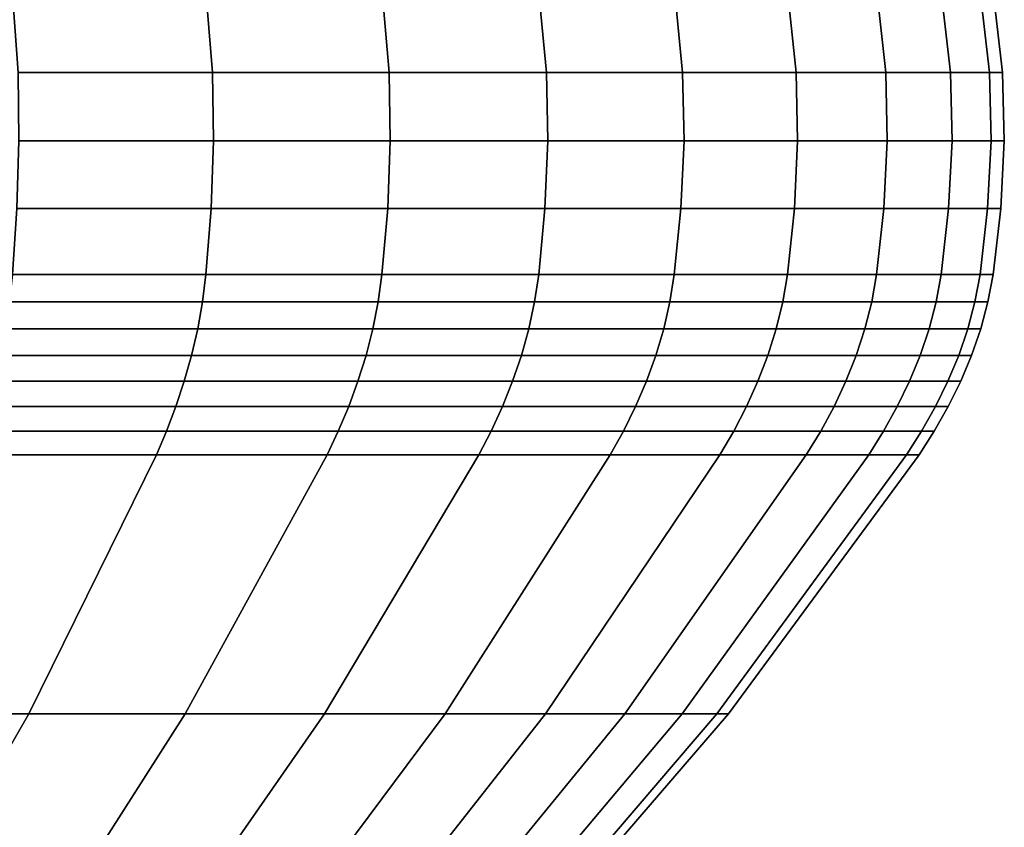
# Model space of a CAD drawing. Extents: x -5.4 to 6.8, y -5.5 to 13.5.
# Drawn here: x 4.7 to 6.8, y 9.6 to 11.3 of the extents above; entities that cross this region are included whole.
import ezdxf

# ---------------------------------------------------------------- set-up
doc = ezdxf.new("R2010")
doc.units = 0
doc.layers.add('LAMP', color=7, linetype='CONTINUOUS')

msp = doc.modelspace()

# ---------------------------------------------------------------- linework, layer by layer
at = {"layer": 'LAMP'}
for points in [[(5.0939, 11.3479, -144.071), (5.1055, 11.1995, -144.0838), (4.6866, 11.1995, -144.423), (4.6764, 11.3479, -144.409)], [(4.6764, 11.3479, -136.1053), (4.6866, 11.1995, -136.0913), (5.1055, 11.1995, -136.4305), (5.0939, 11.3479, -136.4433)], [(5.4737, 11.3479, -143.6911), (5.4866, 11.1995, -143.7027), (5.1055, 11.1995, -144.0838), (5.0939, 11.3479, -144.071)], [(5.0939, 11.3479, -136.4433), (5.1055, 11.1995, -136.4305), (5.4866, 11.1995, -136.8116), (5.4737, 11.3479, -136.8232)], [(5.8118, 11.3479, -143.2737), (5.8258, 11.1995, -143.2838), (5.4866, 11.1995, -143.7027), (5.4737, 11.3479, -143.6911)], [(5.4737, 11.3479, -136.8232), (5.4866, 11.1995, -136.8116), (5.8258, 11.1995, -137.2305), (5.8118, 11.3479, -137.2406)], [(6.1044, 11.3479, -142.8232), (6.1193, 11.1995, -142.8318), (5.8258, 11.1995, -143.2838), (5.8118, 11.3479, -143.2737)], [(5.8118, 11.3479, -137.2406), (5.8258, 11.1995, -137.2305), (6.1193, 11.1995, -137.6825), (6.1044, 11.3479, -137.6911)], [(6.3482, 11.3479, -142.3445), (6.364, 11.1995, -142.3516), (6.1193, 11.1995, -142.8318), (6.1044, 11.3479, -142.8232)], [(6.1044, 11.3479, -137.6911), (6.1193, 11.1995, -137.6825), (6.364, 11.1995, -138.1627), (6.3482, 11.3479, -138.1698)], [(6.5407, 11.3479, -141.843), (6.5572, 11.1995, -141.8484), (6.364, 11.1995, -142.3516), (6.3482, 11.3479, -142.3445)], [(6.3482, 11.3479, -138.1698), (6.364, 11.1995, -138.1627), (6.5572, 11.1995, -138.6659), (6.5407, 11.3479, -138.6713)], [(6.6798, 11.3479, -141.3242), (6.6967, 11.1995, -141.3277), (6.5572, 11.1995, -141.8484), (6.5407, 11.3479, -141.843)], [(6.5407, 11.3479, -138.6713), (6.5572, 11.1995, -138.6659), (6.6967, 11.1995, -139.1866), (6.6798, 11.3479, -139.1901)], [(6.7638, 11.3479, -140.7936), (6.781, 11.1995, -140.7954), (6.6967, 11.1995, -141.3277), (6.6798, 11.3479, -141.3242)], [(6.6798, 11.3479, -139.1901), (6.6967, 11.1995, -139.1866), (6.781, 11.1995, -139.7189), (6.7638, 11.3479, -139.7207)], [(6.7919, 11.3479, -140.2571), (6.8092, 11.1995, -140.2571), (6.781, 11.1995, -140.7954), (6.7638, 11.3479, -140.7936)], [(6.7638, 11.3479, -139.7207), (6.781, 11.1995, -139.7189), (6.8092, 11.1995, -140.2571), (6.7919, 11.3479, -140.2571)], [(5.1055, 11.1995, -144.0838), (5.1079, 11.0518, -144.0865), (4.6887, 11.0518, -144.4259), (4.6866, 11.1995, -144.423)], [(4.6866, 11.1995, -136.0913), (4.6887, 11.0518, -136.0884), (5.1079, 11.0518, -136.4278), (5.1055, 11.1995, -136.4305)], [(5.4866, 11.1995, -143.7027), (5.4892, 11.0518, -143.7051), (5.1079, 11.0518, -144.0865), (5.1055, 11.1995, -144.0838)], [(5.1055, 11.1995, -136.4305), (5.1079, 11.0518, -136.4278), (5.4892, 11.0518, -136.8092), (5.4866, 11.1995, -136.8116)], [(5.8258, 11.1995, -143.2838), (5.8287, 11.0518, -143.2859), (5.4892, 11.0518, -143.7051), (5.4866, 11.1995, -143.7027)], [(5.4866, 11.1995, -136.8116), (5.4892, 11.0518, -136.8092), (5.8287, 11.0518, -137.2284), (5.8258, 11.1995, -137.2305)], [(6.1193, 11.1995, -142.8318), (6.1224, 11.0518, -142.8336), (5.8287, 11.0518, -143.2859), (5.8258, 11.1995, -143.2838)], [(5.8258, 11.1995, -137.2305), (5.8287, 11.0518, -137.2284), (6.1224, 11.0518, -137.6807), (6.1193, 11.1995, -137.6825)], [(6.364, 11.1995, -142.3516), (6.3673, 11.0518, -142.353), (6.1224, 11.0518, -142.8336), (6.1193, 11.1995, -142.8318)], [(6.1193, 11.1995, -137.6825), (6.1224, 11.0518, -137.6807), (6.3673, 11.0518, -138.1613), (6.364, 11.1995, -138.1627)], [(6.5572, 11.1995, -141.8484), (6.5606, 11.0518, -141.8495), (6.3673, 11.0518, -142.353), (6.364, 11.1995, -142.3516)], [(6.364, 11.1995, -138.1627), (6.3673, 11.0518, -138.1613), (6.5606, 11.0518, -138.6648), (6.5572, 11.1995, -138.6659)], [(6.6967, 11.1995, -141.3277), (6.7002, 11.0518, -141.3285), (6.5606, 11.0518, -141.8495), (6.5572, 11.1995, -141.8484)], [(6.5572, 11.1995, -138.6659), (6.5606, 11.0518, -138.6648), (6.7002, 11.0518, -139.1858), (6.6967, 11.1995, -139.1866)], [(6.781, 11.1995, -140.7954), (6.7846, 11.0518, -140.7958), (6.7002, 11.0518, -141.3285), (6.6967, 11.1995, -141.3277)], [(6.6967, 11.1995, -139.1866), (6.7002, 11.0518, -139.1858), (6.7846, 11.0518, -139.7185), (6.781, 11.1995, -139.7189)], [(6.8092, 11.1995, -140.2571), (6.8128, 11.0518, -140.2571), (6.7846, 11.0518, -140.7958), (6.781, 11.1995, -140.7954)], [(6.781, 11.1995, -139.7189), (6.7846, 11.0518, -139.7185), (6.8128, 11.0518, -140.2571), (6.8092, 11.1995, -140.2571)], [(5.1079, 11.0518, -144.0865), (5.1027, 10.9063, -144.0808), (4.6842, 10.9063, -144.4197), (4.6887, 11.0518, -144.4259)], [(4.6887, 11.0518, -136.0884), (4.6842, 10.9063, -136.0946), (5.1027, 10.9063, -136.4335), (5.1079, 11.0518, -136.4278)], [(5.4892, 11.0518, -143.7051), (5.4835, 10.9063, -143.7), (5.1027, 10.9063, -144.0808), (5.1079, 11.0518, -144.0865)], [(5.1079, 11.0518, -136.4278), (5.1027, 10.9063, -136.4335), (5.4835, 10.9063, -136.8143), (5.4892, 11.0518, -136.8092)], [(5.8287, 11.0518, -143.2859), (5.8224, 10.9063, -143.2814), (5.4835, 10.9063, -143.7), (5.4892, 11.0518, -143.7051)], [(5.4892, 11.0518, -136.8092), (5.4835, 10.9063, -136.8143), (5.8224, 10.9063, -137.2329), (5.8287, 11.0518, -137.2284)], [(6.1224, 11.0518, -142.8336), (6.1158, 10.9063, -142.8297), (5.8224, 10.9063, -143.2814), (5.8287, 11.0518, -143.2859)], [(5.8287, 11.0518, -137.2284), (5.8224, 10.9063, -137.2329), (6.1158, 10.9063, -137.6846), (6.1224, 11.0518, -137.6807)], [(6.3673, 11.0518, -142.353), (6.3603, 10.9063, -142.3499), (6.1158, 10.9063, -142.8297), (6.1224, 11.0518, -142.8336)], [(6.1224, 11.0518, -137.6807), (6.1158, 10.9063, -137.6846), (6.3603, 10.9063, -138.1644), (6.3673, 11.0518, -138.1613)], [(6.5606, 11.0518, -141.8495), (6.5533, 10.9063, -141.8471), (6.3603, 10.9063, -142.3499), (6.3673, 11.0518, -142.353)], [(6.3673, 11.0518, -138.1613), (6.3603, 10.9063, -138.1644), (6.5533, 10.9063, -138.6672), (6.5606, 11.0518, -138.6648)], [(6.7002, 11.0518, -141.3285), (6.6927, 10.9063, -141.3269), (6.5533, 10.9063, -141.8471), (6.5606, 11.0518, -141.8495)], [(6.5606, 11.0518, -138.6648), (6.5533, 10.9063, -138.6672), (6.6927, 10.9063, -139.1874), (6.7002, 11.0518, -139.1858)], [(6.7846, 11.0518, -140.7958), (6.7769, 10.9063, -140.795), (6.6927, 10.9063, -141.3269), (6.7002, 11.0518, -141.3285)], [(6.7002, 11.0518, -139.1858), (6.6927, 10.9063, -139.1874), (6.7769, 10.9063, -139.7193), (6.7846, 11.0518, -139.7185)], [(6.8128, 11.0518, -140.2571), (6.8051, 10.9063, -140.2571), (6.7769, 10.9063, -140.795), (6.7846, 11.0518, -140.7958)], [(6.7846, 11.0518, -139.7185), (6.7769, 10.9063, -139.7193), (6.8051, 10.9063, -140.2571), (6.8128, 11.0518, -140.2571)], [(5.1027, 10.9063, -144.0808), (5.0916, 10.7644, -144.0685), (4.6744, 10.7644, -144.4063), (4.6842, 10.9063, -144.4197)], [(4.6842, 10.9063, -136.0946), (4.6744, 10.7644, -136.108), (5.0916, 10.7644, -136.4458), (5.1027, 10.9063, -136.4335)], [(5.4835, 10.9063, -143.7), (5.4712, 10.7644, -143.6889), (5.0916, 10.7644, -144.0685), (5.1027, 10.9063, -144.0808)], [(5.1027, 10.9063, -136.4335), (5.0916, 10.7644, -136.4458), (5.4712, 10.7644, -136.8254), (5.4835, 10.9063, -136.8143)], [(5.8224, 10.9063, -143.2814), (5.8091, 10.7644, -143.2717), (5.4712, 10.7644, -143.6889), (5.4835, 10.9063, -143.7)], [(5.4835, 10.9063, -136.8143), (5.4712, 10.7644, -136.8254), (5.8091, 10.7644, -137.2426), (5.8224, 10.9063, -137.2329)], [(6.1158, 10.9063, -142.8297), (6.1014, 10.7644, -142.8215), (5.8091, 10.7644, -143.2717), (5.8224, 10.9063, -143.2814)], [(5.8224, 10.9063, -137.2329), (5.8091, 10.7644, -137.2426), (6.1014, 10.7644, -137.6928), (6.1158, 10.9063, -137.6846)], [(6.3603, 10.9063, -142.3499), (6.3452, 10.7644, -142.3432), (6.1014, 10.7644, -142.8215), (6.1158, 10.9063, -142.8297)], [(6.1158, 10.9063, -137.6846), (6.1014, 10.7644, -137.6928), (6.3452, 10.7644, -138.1711), (6.3603, 10.9063, -138.1644)], [(6.5533, 10.9063, -141.8471), (6.5375, 10.7644, -141.842), (6.3452, 10.7644, -142.3432), (6.3603, 10.9063, -142.3499)], [(6.3603, 10.9063, -138.1644), (6.3452, 10.7644, -138.1711), (6.5375, 10.7644, -138.6723), (6.5533, 10.9063, -138.6672)], [(6.6927, 10.9063, -141.3269), (6.6765, 10.7644, -141.3235), (6.5375, 10.7644, -141.842), (6.5533, 10.9063, -141.8471)], [(6.5533, 10.9063, -138.6672), (6.5375, 10.7644, -138.6723), (6.6765, 10.7644, -139.1908), (6.6927, 10.9063, -139.1874)], [(6.7769, 10.9063, -140.795), (6.7605, 10.7644, -140.7932), (6.6765, 10.7644, -141.3235), (6.6927, 10.9063, -141.3269)], [(6.6927, 10.9063, -139.1874), (6.6765, 10.7644, -139.1908), (6.7605, 10.7644, -139.7211), (6.7769, 10.9063, -139.7193)], [(6.8051, 10.9063, -140.2571), (6.7885, 10.7644, -140.2571), (6.7605, 10.7644, -140.7932), (6.7769, 10.9063, -140.795)], [(6.7769, 10.9063, -139.7193), (6.7605, 10.7644, -139.7211), (6.7885, 10.7644, -140.2571), (6.8051, 10.9063, -140.2571)], [(5.0916, 10.7644, -144.0685), (5.0843, 10.7051, -144.0603), (4.668, 10.7051, -144.3974), (4.6744, 10.7644, -144.4063)], [(4.6744, 10.7644, -136.108), (4.668, 10.7051, -136.1169), (5.0843, 10.7051, -136.454), (5.0916, 10.7644, -136.4458)], [(5.4712, 10.7644, -143.6889), (5.463, 10.7051, -143.6815), (5.0843, 10.7051, -144.0603), (5.0916, 10.7644, -144.0685)], [(5.0916, 10.7644, -136.4458), (5.0843, 10.7051, -136.454), (5.463, 10.7051, -136.8328), (5.4712, 10.7644, -136.8254)], [(5.8091, 10.7644, -143.2717), (5.8001, 10.7051, -143.2652), (5.463, 10.7051, -143.6815), (5.4712, 10.7644, -143.6889)], [(5.4712, 10.7644, -136.8254), (5.463, 10.7051, -136.8328), (5.8001, 10.7051, -137.2491), (5.8091, 10.7644, -137.2426)], [(6.1014, 10.7644, -142.8215), (6.0919, 10.7051, -142.816), (5.8001, 10.7051, -143.2652), (5.8091, 10.7644, -143.2717)], [(5.8091, 10.7644, -137.2426), (5.8001, 10.7051, -137.2491), (6.0919, 10.7051, -137.6983), (6.1014, 10.7644, -137.6928)], [(6.3452, 10.7644, -142.3432), (6.3351, 10.7051, -142.3387), (6.0919, 10.7051, -142.816), (6.1014, 10.7644, -142.8215)], [(6.1014, 10.7644, -137.6928), (6.0919, 10.7051, -137.6983), (6.3351, 10.7051, -138.1756), (6.3452, 10.7644, -138.1711)], [(6.5375, 10.7644, -141.842), (6.5271, 10.7051, -141.8386), (6.3351, 10.7051, -142.3387), (6.3452, 10.7644, -142.3432)], [(6.3452, 10.7644, -138.1711), (6.3351, 10.7051, -138.1756), (6.5271, 10.7051, -138.6757), (6.5375, 10.7644, -138.6723)], [(6.6765, 10.7644, -141.3235), (6.6657, 10.7051, -141.3212), (6.5271, 10.7051, -141.8386), (6.5375, 10.7644, -141.842)], [(6.5375, 10.7644, -138.6723), (6.5271, 10.7051, -138.6757), (6.6657, 10.7051, -139.1931), (6.6765, 10.7644, -139.1908)], [(6.7605, 10.7644, -140.7932), (6.7495, 10.7051, -140.7921), (6.6657, 10.7051, -141.3212), (6.6765, 10.7644, -141.3235)], [(6.6765, 10.7644, -139.1908), (6.6657, 10.7051, -139.1931), (6.7495, 10.7051, -139.7222), (6.7605, 10.7644, -139.7211)], [(6.7885, 10.7644, -140.2571), (6.7775, 10.7051, -140.2571), (6.7495, 10.7051, -140.7921), (6.7605, 10.7644, -140.7932)], [(6.7605, 10.7644, -139.7211), (6.7495, 10.7051, -139.7222), (6.7775, 10.7051, -140.2571), (6.7885, 10.7644, -140.2571)], [(5.0843, 10.7051, -144.0603), (5.0739, 10.6469, -144.0488), (4.6589, 10.6469, -144.3848), (4.668, 10.7051, -144.3974)], [(4.668, 10.7051, -136.1169), (4.6589, 10.6469, -136.1295), (5.0739, 10.6469, -136.4655), (5.0843, 10.7051, -136.454)], [(5.463, 10.7051, -143.6815), (5.4515, 10.6469, -143.6711), (5.0739, 10.6469, -144.0488), (5.0843, 10.7051, -144.0603)], [(5.0843, 10.7051, -136.454), (5.0739, 10.6469, -136.4655), (5.4515, 10.6469, -136.8432), (5.463, 10.7051, -136.8328)], [(5.8001, 10.7051, -143.2652), (5.7876, 10.6469, -143.2561), (5.4515, 10.6469, -143.6711), (5.463, 10.7051, -143.6815)], [(5.463, 10.7051, -136.8328), (5.4515, 10.6469, -136.8432), (5.7876, 10.6469, -137.2582), (5.8001, 10.7051, -137.2491)], [(6.0919, 10.7051, -142.816), (6.0785, 10.6469, -142.8082), (5.7876, 10.6469, -143.2561), (5.8001, 10.7051, -143.2652)], [(5.8001, 10.7051, -137.2491), (5.7876, 10.6469, -137.2582), (6.0785, 10.6469, -137.7061), (6.0919, 10.7051, -137.6983)], [(6.3351, 10.7051, -142.3387), (6.3209, 10.6469, -142.3324), (6.0785, 10.6469, -142.8082), (6.0919, 10.7051, -142.816)], [(6.0919, 10.7051, -137.6983), (6.0785, 10.6469, -137.7061), (6.3209, 10.6469, -138.1819), (6.3351, 10.7051, -138.1756)], [(6.5271, 10.7051, -141.8386), (6.5123, 10.6469, -141.8338), (6.3209, 10.6469, -142.3324), (6.3351, 10.7051, -142.3387)], [(6.3351, 10.7051, -138.1756), (6.3209, 10.6469, -138.1819), (6.5123, 10.6469, -138.6805), (6.5271, 10.7051, -138.6757)], [(6.6657, 10.7051, -141.3212), (6.6505, 10.6469, -141.3179), (6.5123, 10.6469, -141.8338), (6.5271, 10.7051, -141.8386)], [(6.5271, 10.7051, -138.6757), (6.5123, 10.6469, -138.6805), (6.6505, 10.6469, -139.1964), (6.6657, 10.7051, -139.1931)], [(6.7495, 10.7051, -140.7921), (6.7341, 10.6469, -140.7905), (6.6505, 10.6469, -141.3179), (6.6657, 10.7051, -141.3212)], [(6.6657, 10.7051, -139.1931), (6.6505, 10.6469, -139.1964), (6.7341, 10.6469, -139.7238), (6.7495, 10.7051, -139.7222)], [(6.7775, 10.7051, -140.2571), (6.762, 10.6469, -140.2571), (6.7341, 10.6469, -140.7905), (6.7495, 10.7051, -140.7921)], [(6.7495, 10.7051, -139.7222), (6.7341, 10.6469, -139.7238), (6.762, 10.6469, -140.2571), (6.7775, 10.7051, -140.2571)], [(5.0739, 10.6469, -144.0488), (5.0607, 10.5899, -144.0342), (4.6473, 10.5899, -144.369), (4.6589, 10.6469, -144.3848)], [(4.6589, 10.6469, -136.1295), (4.6473, 10.5899, -136.1454), (5.0607, 10.5899, -136.4801), (5.0739, 10.6469, -136.4655)], [(5.4515, 10.6469, -143.6711), (5.4369, 10.5899, -143.658), (5.0607, 10.5899, -144.0342), (5.0739, 10.6469, -144.0488)], [(5.0739, 10.6469, -136.4655), (5.0607, 10.5899, -136.4801), (5.4369, 10.5899, -136.8563), (5.4515, 10.6469, -136.8432)], [(5.7876, 10.6469, -143.2561), (5.7717, 10.5899, -143.2445), (5.4369, 10.5899, -143.658), (5.4515, 10.6469, -143.6711)], [(5.4515, 10.6469, -136.8432), (5.4369, 10.5899, -136.8563), (5.7717, 10.5899, -137.2698), (5.7876, 10.6469, -137.2582)], [(6.0785, 10.6469, -142.8082), (6.0614, 10.5899, -142.7984), (5.7717, 10.5899, -143.2445), (5.7876, 10.6469, -143.2561)], [(5.7876, 10.6469, -137.2582), (5.7717, 10.5899, -137.2698), (6.0614, 10.5899, -137.7159), (6.0785, 10.6469, -137.7061)], [(6.3209, 10.6469, -142.3324), (6.303, 10.5899, -142.3244), (6.0614, 10.5899, -142.7984), (6.0785, 10.6469, -142.8082)], [(6.0785, 10.6469, -137.7061), (6.0614, 10.5899, -137.7159), (6.303, 10.5899, -138.1899), (6.3209, 10.6469, -138.1819)], [(6.5123, 10.6469, -141.8338), (6.4936, 10.5899, -141.8277), (6.303, 10.5899, -142.3244), (6.3209, 10.6469, -142.3324)], [(6.3209, 10.6469, -138.1819), (6.303, 10.5899, -138.1899), (6.4936, 10.5899, -138.6866), (6.5123, 10.6469, -138.6805)], [(6.6505, 10.6469, -141.3179), (6.6313, 10.5899, -141.3139), (6.4936, 10.5899, -141.8277), (6.5123, 10.6469, -141.8338)], [(6.5123, 10.6469, -138.6805), (6.4936, 10.5899, -138.6866), (6.6313, 10.5899, -139.2004), (6.6505, 10.6469, -139.1964)], [(6.7341, 10.6469, -140.7905), (6.7145, 10.5899, -140.7884), (6.6313, 10.5899, -141.3139), (6.6505, 10.6469, -141.3179)], [(6.6505, 10.6469, -139.1964), (6.6313, 10.5899, -139.2004), (6.7145, 10.5899, -139.7259), (6.7341, 10.6469, -139.7238)], [(6.762, 10.6469, -140.2571), (6.7424, 10.5899, -140.2571), (6.7145, 10.5899, -140.7884), (6.7341, 10.6469, -140.7905)], [(6.7341, 10.6469, -139.7238), (6.7145, 10.5899, -139.7259), (6.7424, 10.5899, -140.2571), (6.762, 10.6469, -140.2571)], [(5.0607, 10.5899, -144.0342), (5.045, 10.5342, -144.0167), (4.6335, 10.5342, -144.35), (4.6473, 10.5899, -144.369)], [(4.6473, 10.5899, -136.1454), (4.6335, 10.5342, -136.1643), (5.045, 10.5342, -136.4976), (5.0607, 10.5899, -136.4801)], [(5.4369, 10.5899, -143.658), (5.4195, 10.5342, -143.6423), (5.045, 10.5342, -144.0167), (5.0607, 10.5899, -144.0342)], [(5.0607, 10.5899, -136.4801), (5.045, 10.5342, -136.4976), (5.4195, 10.5342, -136.872), (5.4369, 10.5899, -136.8563)], [(5.7717, 10.5899, -143.2445), (5.7527, 10.5342, -143.2308), (5.4195, 10.5342, -143.6423), (5.4369, 10.5899, -143.658)], [(5.4369, 10.5899, -136.8563), (5.4195, 10.5342, -136.872), (5.7527, 10.5342, -137.2835), (5.7717, 10.5899, -137.2698)], [(6.0614, 10.5899, -142.7984), (6.0411, 10.5342, -142.7867), (5.7527, 10.5342, -143.2308), (5.7717, 10.5899, -143.2445)], [(5.7717, 10.5899, -137.2698), (5.7527, 10.5342, -137.2835), (6.0411, 10.5342, -137.7276), (6.0614, 10.5899, -137.7159)], [(6.303, 10.5899, -142.3244), (6.2815, 10.5342, -142.3148), (6.0411, 10.5342, -142.7867), (6.0614, 10.5899, -142.7984)], [(6.0614, 10.5899, -137.7159), (6.0411, 10.5342, -137.7276), (6.2815, 10.5342, -138.1995), (6.303, 10.5899, -138.1899)], [(6.4936, 10.5899, -141.8277), (6.4713, 10.5342, -141.8205), (6.2815, 10.5342, -142.3148), (6.303, 10.5899, -142.3244)], [(6.303, 10.5899, -138.1899), (6.2815, 10.5342, -138.1995), (6.4713, 10.5342, -138.6938), (6.4936, 10.5899, -138.6866)], [(6.6313, 10.5899, -141.3139), (6.6083, 10.5342, -141.309), (6.4713, 10.5342, -141.8205), (6.4936, 10.5899, -141.8277)], [(6.4936, 10.5899, -138.6866), (6.4713, 10.5342, -138.6938), (6.6083, 10.5342, -139.2053), (6.6313, 10.5899, -139.2004)], [(6.7145, 10.5899, -140.7884), (6.6912, 10.5342, -140.786), (6.6083, 10.5342, -141.309), (6.6313, 10.5899, -141.3139)], [(6.6313, 10.5899, -139.2004), (6.6083, 10.5342, -139.2053), (6.6912, 10.5342, -139.7283), (6.7145, 10.5899, -139.7259)], [(6.7424, 10.5899, -140.2571), (6.7189, 10.5342, -140.2571), (6.6912, 10.5342, -140.786), (6.7145, 10.5899, -140.7884)], [(6.7145, 10.5899, -139.7259), (6.6912, 10.5342, -139.7283), (6.7189, 10.5342, -140.2571), (6.7424, 10.5899, -140.2571)], [(5.045, 10.5342, -144.0167), (5.027, 10.4798, -143.9967), (4.6177, 10.4798, -144.3282), (4.6335, 10.5342, -144.35)], [(4.6335, 10.5342, -136.1643), (4.6177, 10.4798, -136.1861), (5.027, 10.4798, -136.5176), (5.045, 10.5342, -136.4976)], [(5.4195, 10.5342, -143.6423), (5.3995, 10.4798, -143.6243), (5.027, 10.4798, -143.9967), (5.045, 10.5342, -144.0167)], [(5.045, 10.5342, -136.4976), (5.027, 10.4798, -136.5176), (5.3995, 10.4798, -136.89), (5.4195, 10.5342, -136.872)], [(5.7527, 10.5342, -143.2308), (5.7309, 10.4798, -143.2149), (5.3995, 10.4798, -143.6243), (5.4195, 10.5342, -143.6423)], [(5.4195, 10.5342, -136.872), (5.3995, 10.4798, -136.89), (5.7309, 10.4798, -137.2994), (5.7527, 10.5342, -137.2835)], [(6.0411, 10.5342, -142.7867), (6.0178, 10.4798, -142.7732), (5.7309, 10.4798, -143.2149), (5.7527, 10.5342, -143.2308)], [(5.7527, 10.5342, -137.2835), (5.7309, 10.4798, -137.2994), (6.0178, 10.4798, -137.7411), (6.0411, 10.5342, -137.7276)], [(6.2815, 10.5342, -142.3148), (6.2569, 10.4798, -142.3039), (6.0178, 10.4798, -142.7732), (6.0411, 10.5342, -142.7867)], [(6.0411, 10.5342, -137.7276), (6.0178, 10.4798, -137.7411), (6.2569, 10.4798, -138.2104), (6.2815, 10.5342, -138.1995)], [(6.4713, 10.5342, -141.8205), (6.4457, 10.4798, -141.8121), (6.2569, 10.4798, -142.3039), (6.2815, 10.5342, -142.3148)], [(6.2815, 10.5342, -138.1995), (6.2569, 10.4798, -138.2104), (6.4457, 10.4798, -138.7022), (6.4713, 10.5342, -138.6938)], [(6.6083, 10.5342, -141.309), (6.582, 10.4798, -141.3034), (6.4457, 10.4798, -141.8121), (6.4713, 10.5342, -141.8205)], [(6.4713, 10.5342, -138.6938), (6.4457, 10.4798, -138.7022), (6.582, 10.4798, -139.2109), (6.6083, 10.5342, -139.2053)], [(6.6912, 10.5342, -140.786), (6.6644, 10.4798, -140.7831), (6.582, 10.4798, -141.3034), (6.6083, 10.5342, -141.309)], [(6.6083, 10.5342, -139.2053), (6.582, 10.4798, -139.2109), (6.6644, 10.4798, -139.7312), (6.6912, 10.5342, -139.7283)], [(6.7189, 10.5342, -140.2571), (6.692, 10.4798, -140.2571), (6.6644, 10.4798, -140.7831), (6.6912, 10.5342, -140.786)], [(6.6912, 10.5342, -139.7283), (6.6644, 10.4798, -139.7312), (6.692, 10.4798, -140.2571), (6.7189, 10.5342, -140.2571)], [(5.027, 10.4798, -143.9967), (5.0069, 10.4268, -143.9744), (4.6, 10.4268, -144.3039), (4.6177, 10.4798, -144.3282)], [(4.6177, 10.4798, -136.1861), (4.6, 10.4268, -136.2104), (5.0069, 10.4268, -136.5399), (5.027, 10.4798, -136.5176)], [(5.3995, 10.4798, -143.6243), (5.3771, 10.4268, -143.6042), (5.0069, 10.4268, -143.9744), (5.027, 10.4798, -143.9967)], [(5.027, 10.4798, -136.5176), (5.0069, 10.4268, -136.5399), (5.3771, 10.4268, -136.9101), (5.3995, 10.4798, -136.89)], [(5.7309, 10.4798, -143.2149), (5.7066, 10.4268, -143.1973), (5.3771, 10.4268, -143.6042), (5.3995, 10.4798, -143.6243)], [(5.3995, 10.4798, -136.89), (5.3771, 10.4268, -136.9101), (5.7066, 10.4268, -137.317), (5.7309, 10.4798, -137.2994)], [(6.0178, 10.4798, -142.7732), (5.9918, 10.4268, -142.7582), (5.7066, 10.4268, -143.1973), (5.7309, 10.4798, -143.2149)], [(5.7309, 10.4798, -137.2994), (5.7066, 10.4268, -137.317), (5.9918, 10.4268, -137.7561), (6.0178, 10.4798, -137.7411)], [(6.2569, 10.4798, -142.3039), (6.2295, 10.4268, -142.2917), (5.9918, 10.4268, -142.7582), (6.0178, 10.4798, -142.7732)], [(6.0178, 10.4798, -137.7411), (5.9918, 10.4268, -137.7561), (6.2295, 10.4268, -138.2226), (6.2569, 10.4798, -138.2104)], [(6.4457, 10.4798, -141.8121), (6.4171, 10.4268, -141.8029), (6.2295, 10.4268, -142.2917), (6.2569, 10.4798, -142.3039)], [(6.2569, 10.4798, -138.2104), (6.2295, 10.4268, -138.2226), (6.4171, 10.4268, -138.7114), (6.4457, 10.4798, -138.7022)], [(6.582, 10.4798, -141.3034), (6.5526, 10.4268, -141.2971), (6.4171, 10.4268, -141.8029), (6.4457, 10.4798, -141.8121)], [(6.4457, 10.4798, -138.7022), (6.4171, 10.4268, -138.7114), (6.5526, 10.4268, -139.2172), (6.582, 10.4798, -139.2109)], [(6.6644, 10.4798, -140.7831), (6.6345, 10.4268, -140.78), (6.5526, 10.4268, -141.2971), (6.582, 10.4798, -141.3034)], [(6.582, 10.4798, -139.2109), (6.5526, 10.4268, -139.2172), (6.6345, 10.4268, -139.7343), (6.6644, 10.4798, -139.7312)], [(6.692, 10.4798, -140.2571), (6.6619, 10.4268, -140.2571), (6.6345, 10.4268, -140.78), (6.6644, 10.4798, -140.7831)], [(6.6644, 10.4798, -139.7312), (6.6345, 10.4268, -139.7343), (6.6619, 10.4268, -140.2571), (6.692, 10.4798, -140.2571)], [(5.0069, 10.4268, -143.9744), (4.985, 10.3754, -143.95), (4.5807, 10.3754, -144.2773), (4.6, 10.4268, -144.3039)], [(4.6, 10.4268, -136.2104), (4.5807, 10.3754, -136.237), (4.985, 10.3754, -136.5643), (5.0069, 10.4268, -136.5399)], [(5.3771, 10.4268, -143.6042), (5.3527, 10.3754, -143.5822), (4.985, 10.3754, -143.95), (5.0069, 10.4268, -143.9744)], [(5.0069, 10.4268, -136.5399), (4.985, 10.3754, -136.5643), (5.3527, 10.3754, -136.9321), (5.3771, 10.4268, -136.9101)], [(5.7066, 10.4268, -143.1973), (5.6801, 10.3754, -143.178), (5.3527, 10.3754, -143.5822), (5.3771, 10.4268, -143.6042)], [(5.3771, 10.4268, -136.9101), (5.3527, 10.3754, -136.9321), (5.6801, 10.3754, -137.3363), (5.7066, 10.4268, -137.317)], [(5.9918, 10.4268, -142.7582), (5.9634, 10.3754, -142.7418), (5.6801, 10.3754, -143.178), (5.7066, 10.4268, -143.1973)], [(5.7066, 10.4268, -137.317), (5.6801, 10.3754, -137.3363), (5.9634, 10.3754, -137.7725), (5.9918, 10.4268, -137.7561)], [(6.2295, 10.4268, -142.2917), (6.1995, 10.3754, -142.2783), (5.9634, 10.3754, -142.7418), (5.9918, 10.4268, -142.7582)], [(5.9918, 10.4268, -137.7561), (5.9634, 10.3754, -137.7725), (6.1995, 10.3754, -138.236), (6.2295, 10.4268, -138.2226)], [(6.4171, 10.4268, -141.8029), (6.3859, 10.3754, -141.7927), (6.1995, 10.3754, -142.2783), (6.2295, 10.4268, -142.2917)], [(6.2295, 10.4268, -138.2226), (6.1995, 10.3754, -138.236), (6.3859, 10.3754, -138.7216), (6.4171, 10.4268, -138.7114)], [(6.5526, 10.4268, -141.2971), (6.5205, 10.3754, -141.2903), (6.3859, 10.3754, -141.7927), (6.4171, 10.4268, -141.8029)], [(6.4171, 10.4268, -138.7114), (6.3859, 10.3754, -138.7216), (6.5205, 10.3754, -139.224), (6.5526, 10.4268, -139.2172)], [(6.6345, 10.4268, -140.78), (6.6019, 10.3754, -140.7766), (6.5205, 10.3754, -141.2903), (6.5526, 10.4268, -141.2971)], [(6.5526, 10.4268, -139.2172), (6.5205, 10.3754, -139.224), (6.6019, 10.3754, -139.7377), (6.6345, 10.4268, -139.7343)], [(6.6619, 10.4268, -140.2571), (6.6291, 10.3754, -140.2571), (6.6019, 10.3754, -140.7766), (6.6345, 10.4268, -140.78)], [(6.6345, 10.4268, -139.7343), (6.6019, 10.3754, -139.7377), (6.6291, 10.3754, -140.2571), (6.6619, 10.4268, -140.2571)], [(4.985, 10.3754, -143.95), (4.7098, 9.8176, -143.6445), (4.3391, 9.8176, -143.9447), (4.5807, 10.3754, -144.2773)], [(4.5807, 10.3754, -136.237), (4.3391, 9.8176, -136.5696), (4.7098, 9.8176, -136.8698), (4.985, 10.3754, -136.5643)], [(5.3527, 10.3754, -143.5822), (5.0472, 9.8176, -143.3071), (4.7098, 9.8176, -143.6445), (4.985, 10.3754, -143.95)], [(4.985, 10.3754, -136.5643), (4.7098, 9.8176, -136.8698), (5.0472, 9.8176, -137.2072), (5.3527, 10.3754, -136.9321)], [(5.6801, 10.3754, -143.178), (5.3475, 9.8176, -142.9363), (5.0472, 9.8176, -143.3071), (5.3527, 10.3754, -143.5822)], [(5.3527, 10.3754, -136.9321), (5.0472, 9.8176, -137.2072), (5.3475, 9.8176, -137.578), (5.6801, 10.3754, -137.3363)], [(5.9634, 10.3754, -142.7418), (5.6073, 9.8176, -142.5362), (5.3475, 9.8176, -142.9363), (5.6801, 10.3754, -143.178)], [(5.6801, 10.3754, -137.3363), (5.3475, 9.8176, -137.578), (5.6073, 9.8176, -137.9781), (5.9634, 10.3754, -137.7725)], [(6.1995, 10.3754, -142.2783), (5.8239, 9.8176, -142.1111), (5.6073, 9.8176, -142.5362), (5.9634, 10.3754, -142.7418)], [(5.9634, 10.3754, -137.7725), (5.6073, 9.8176, -137.9781), (5.8239, 9.8176, -138.4032), (6.1995, 10.3754, -138.236)], [(6.3859, 10.3754, -141.7927), (5.9949, 9.8176, -141.6657), (5.8239, 9.8176, -142.1111), (6.1995, 10.3754, -142.2783)], [(6.1995, 10.3754, -138.236), (5.8239, 9.8176, -138.4032), (5.9949, 9.8176, -138.8486), (6.3859, 10.3754, -138.7216)], [(6.5205, 10.3754, -141.2903), (6.1184, 9.8176, -141.2048), (5.9949, 9.8176, -141.6657), (6.3859, 10.3754, -141.7927)], [(6.3859, 10.3754, -138.7216), (5.9949, 9.8176, -138.8486), (6.1184, 9.8176, -139.3095), (6.5205, 10.3754, -139.224)], [(6.6019, 10.3754, -140.7766), (6.193, 9.8176, -140.7336), (6.1184, 9.8176, -141.2048), (6.5205, 10.3754, -141.2903)], [(6.5205, 10.3754, -139.224), (6.1184, 9.8176, -139.3095), (6.193, 9.8176, -139.7807), (6.6019, 10.3754, -139.7377)], [(6.6291, 10.3754, -140.2571), (6.218, 9.8176, -140.2571), (6.193, 9.8176, -140.7336), (6.6019, 10.3754, -140.7766)], [(6.6019, 10.3754, -139.7377), (6.193, 9.8176, -139.7807), (6.218, 9.8176, -140.2571), (6.6291, 10.3754, -140.2571)], [(4.7098, 9.8176, -143.6445), (4.413, 9.3022, -143.3148), (4.0783, 9.3021, -143.5858), (4.3391, 9.8176, -143.9447)], [(4.3391, 9.8176, -136.5696), (4.0783, 9.3022, -136.9285), (4.413, 9.3022, -137.1995), (4.7098, 9.8176, -136.8698)], [(5.0472, 9.8176, -143.3071), (4.7175, 9.3022, -143.0102), (4.413, 9.3022, -143.3148), (4.7098, 9.8176, -143.6445)], [(4.7098, 9.8176, -136.8698), (4.413, 9.3022, -137.1995), (4.7175, 9.3022, -137.5041), (5.0472, 9.8176, -137.2072)], [(5.3475, 9.8176, -142.9363), (4.9885, 9.3022, -142.6756), (4.7175, 9.3022, -143.0102), (5.0472, 9.8176, -143.3071)], [(5.0472, 9.8176, -137.2072), (4.7175, 9.3022, -137.5041), (4.9885, 9.3022, -137.8387), (5.3475, 9.8176, -137.578)], [(5.6073, 9.8176, -142.5362), (5.2231, 9.3021, -142.3144), (4.9885, 9.3022, -142.6756), (5.3475, 9.8176, -142.9363)], [(5.3475, 9.8176, -137.578), (4.9885, 9.3022, -137.8387), (5.2231, 9.3022, -138.1999), (5.6073, 9.8176, -137.9781)], [(5.8239, 9.8176, -142.1111), (5.4186, 9.3021, -141.9306), (5.2231, 9.3021, -142.3144), (5.6073, 9.8176, -142.5362)], [(5.6073, 9.8176, -137.9781), (5.2231, 9.3022, -138.1999), (5.4186, 9.3022, -138.5837), (5.8239, 9.8176, -138.4032)], [(5.9949, 9.8176, -141.6657), (5.573, 9.3021, -141.5286), (5.4186, 9.3021, -141.9306), (5.8239, 9.8176, -142.1111)], [(5.8239, 9.8176, -138.4032), (5.4186, 9.3022, -138.5837), (5.573, 9.3022, -138.9857), (5.9949, 9.8176, -138.8486)], [(6.1184, 9.8176, -141.2048), (5.6844, 9.3021, -141.1126), (5.573, 9.3021, -141.5286), (5.9949, 9.8176, -141.6657)], [(5.9949, 9.8176, -138.8486), (5.573, 9.3022, -138.9857), (5.6844, 9.3022, -139.4017), (6.1184, 9.8176, -139.3095)], [(6.193, 9.8176, -140.7336), (5.7518, 9.3021, -140.6872), (5.6844, 9.3021, -141.1126), (6.1184, 9.8176, -141.2048)], [(6.1184, 9.8176, -139.3095), (5.6844, 9.3022, -139.4017), (5.7518, 9.3022, -139.8271), (6.193, 9.8176, -139.7807)], [(6.218, 9.8176, -140.2571), (5.7743, 9.3022, -140.2571), (5.7518, 9.3021, -140.6872), (6.193, 9.8176, -140.7336)], [(6.193, 9.8176, -139.7807), (5.7518, 9.3022, -139.8271), (5.7743, 9.3022, -140.2571), (6.218, 9.8176, -140.2571)]]:
    msp.add_3dface(points, dxfattribs=at)

doc.saveas('drawing.dxf')
